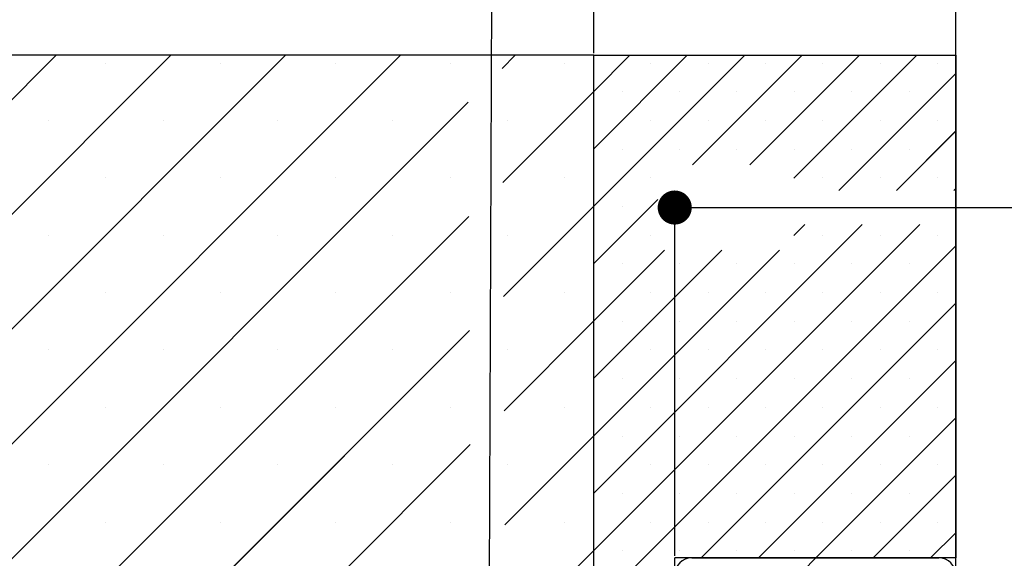
# Paper-space layout 'Feuille 1' of a CAD drawing. Extents: x 99 to 302, y -9 to 278.
# Drawn here: x 123 to 152, y 64 to 80 of the extents above; entities that cross this region are included whole.
import ezdxf

# ---------------------------------------------------------------- set-up
doc = ezdxf.new("R2010")
doc.units = 0
doc.header["$PDSIZE"] = -1
doc.linetypes.add('SLD-CONTINUE', pattern=[0])
doc.layers.get('0').update_dxf_attribs({"linetype": 'CONTINUOUS'})
doc.layers.get('Defpoints').update_dxf_attribs({"linetype": 'CONTINUOUS'})
doc.layers.add('PIÈCE', color=7, linetype='SLD-CONTINUE')
doc.styles.add('SLDTEXTSTYLE0', font='TXT', dxfattribs={"width": 0.75})
doc.dimstyles.new('SLDDIMSTYLE2', dxfattribs={"dimtxt": 2.910417, "dimasz": 1, "dimexe": 0, "dimexo": 0.0625, "dimgap": 0.727604, "dimtad": 1, "dimlfac": 4, "dimrnd": 1e-09, "dimzin": 12, "dimdsep": 46, "dimtxsty": 'SLDTEXTSTYLE0', "dimblk1": 'DOT', "dimblk2": 'DOT', "dimsah": 1, "dimcen": 0.09, "dimadec": 0, "dimazin": 0, "dimtfac": 1, "dimtofl": 0, "dimtmove": 0, "dimatfit": 3, "dimldrblk": 'DOT', "dimfxl": 1, "dimtolj": 1, "dimtzin": 12, "dimarcsym": 0})
doc.dimstyles.new('SLDDIMSTYLE6', dxfattribs={"dimtxt": 0.18, "dimasz": 1, "dimexe": 0, "dimexo": 0.0625, "dimgap": 0, "dimtad": 0, "dimtih": 1, "dimtoh": 1, "dimdec": 0, "dimrnd": 1e-09, "dimzin": 0, "dimdsep": 46, "dimtxsty": 'Standard', "dimblk1": 'DOT', "dimblk2": 'DOT', "dimsah": 1, "dimcen": 0.09, "dimadec": 0, "dimazin": 0, "dimtfac": 1, "dimtdec": 0, "dimtofl": 0, "dimtmove": 0, "dimatfit": 3, "dimldrblk": 'DOT', "dimfxl": 1, "dimtolj": 1, "dimtzin": 0, "dimarcsym": 0})

# ---------------------------------------------------------------- blocks, each defined once
blk = doc.blocks.new('_DOT')
at = {"color": 0, "linetype": 'ByBlock'}
blk.add_line((-0.5, 0), (-1, 0), dxfattribs=at)
at = {"color": 0, "linetype": 'ByBlock', "const_width": 0.5}
blk.add_lwpolyline([(-0.25, 0, 1), (0.25, 0, 1)], format="xyb", close=True, dxfattribs=at)
blk = doc.blocks.new('*D78')
at = {"layer": 'Defpoints', "color": 0}
for p in [(240.506, 87.372), (139.929, 78.959), (240.506, 78.959)]:
    blk.add_point(p, dxfattribs=at)
at = {"layer": 'PIÈCE', "color": 0, "lineweight": -2}
for p, q in [((139.929, 79.022), (139.929, 87.372)), ((140.929, 87.372), (239.506, 87.372)), ((240.506, 79.022), (240.506, 87.372))]:
    blk.add_line(p, q, dxfattribs=at)
at = {"layer": 'PIÈCE', "color": 0, "lineweight": -2, "rotation": 180}
blk.add_blockref('_DOT', (139.929, 87.372), dxfattribs=at)
at = {"layer": 'PIÈCE', "color": 0, "lineweight": -2}
blk.add_blockref('_DOT', (240.506, 87.372), dxfattribs=at)
at = {"layer": 'PIÈCE', "color": 0, "insert": (190.218, 89.554), "char_height": 2.91042, "attachment_point": 5, "style": 'SLDTEXTSTYLE0'}
blk.add_mtext('\\A1;Tableau brut (L): 990', dxfattribs=at)
blk = doc.blocks.new('*D79')
at = {"layer": 'Defpoints', "color": 0}
for p in [(229.881, 81.097), (150.554, 63.709), (229.881, 63.709)]:
    blk.add_point(p, dxfattribs=at)
at = {"layer": 'PIÈCE', "color": 0, "lineweight": -2}
for p, q in [((150.554, 63.772), (150.554, 81.097)), ((151.554, 81.097), (228.881, 81.097)), ((229.881, 63.772), (229.881, 81.097))]:
    blk.add_line(p, q, dxfattribs=at)
at = {"layer": 'PIÈCE', "color": 0, "lineweight": -2, "rotation": 180}
blk.add_blockref('_DOT', (150.554, 81.097), dxfattribs=at)
at = {"layer": 'PIÈCE', "color": 0, "lineweight": -2}
blk.add_blockref('_DOT', (229.881, 81.097), dxfattribs=at)
at = {"layer": 'PIÈCE', "color": 0, "insert": (190.218, 83.765), "char_height": 2.91042, "attachment_point": 5, "style": 'SLDTEXTSTYLE0'}
blk.add_mtext('\\A1;Passage libre huisserie (L-85): 905', dxfattribs=at)
blk = doc.blocks.new('*D82')
at = {"layer": 'Defpoints', "color": 0}
for p in [(139.929, 81.097), (139.929, 78.959), (150.554, 78.959)]:
    blk.add_point(p, dxfattribs=at)
at = {"layer": 'PIÈCE', "color": 0, "lineweight": -2}
for p, q in [((139.929, 79.022), (139.929, 81.097)), ((149.554, 81.097), (140.929, 81.097)), ((150.554, 79.022), (150.554, 81.097))]:
    blk.add_line(p, q, dxfattribs=at)
at = {"layer": 'PIÈCE', "color": 0, "lineweight": -2, "rotation": 180}
blk.add_blockref('_DOT', (139.929, 81.097), dxfattribs=at)
at = {"layer": 'PIÈCE', "color": 0, "lineweight": -2}
blk.add_blockref('_DOT', (150.554, 81.097), dxfattribs=at)
at = {"layer": 'PIÈCE', "color": 0, "insert": (145.208, 83.28), "char_height": 2.9104, "attachment_point": 5, "style": 'SLDTEXTSTYLE0'}
blk.add_mtext('\\A1;42.5', dxfattribs=at)
blk = doc.blocks.new('*D85')
at = {"layer": 'Defpoints', "color": 0}
for p in [(238.131, 74.491), (142.304, 64.209), (238.131, 64.209)]:
    blk.add_point(p, dxfattribs=at)
at = {"layer": 'PIÈCE', "color": 0, "lineweight": -2}
for p, q in [((142.304, 64.272), (142.304, 74.491)), ((143.304, 74.491), (237.131, 74.491)), ((238.131, 64.272), (238.131, 74.491))]:
    blk.add_line(p, q, dxfattribs=at)
at = {"layer": 'PIÈCE', "color": 0, "lineweight": -2, "rotation": 180}
blk.add_blockref('_DOT', (142.304, 74.491), dxfattribs=at)
at = {"layer": 'PIÈCE', "color": 0, "lineweight": -2}
blk.add_blockref('_DOT', (238.131, 74.491), dxfattribs=at)
at = {"layer": 'PIÈCE', "color": 0, "insert": (194.262, 76.673), "char_height": 2.91042, "attachment_point": 5, "style": 'SLDTEXTSTYLE0'}
blk.add_mtext("\\A1;Dos d'huisserie (L-19): 971", dxfattribs=at)
blk = doc.blocks.new('SW_HATCH_1')
at = {"color": 0, "linetype": 'SLD-CONTINUE'}
for p, q in [((-110.892, 31.125), (-120.115, 21.902)), ((-107.524, 31.125), (-120.115, 18.534)), ((-104.157, 31.125), (-120.115, 15.167)), ((-100.789, 31.125), (-120.115, 11.799)), ((-97.422, 31.125), (-97.808, 30.739)), ((-94.054, 31.125), (-95.115, 30.064)), ((-92.37, 31.125), (-95.115, 28.38)), ((-90.686, 31.125), (-95.115, 26.696)), ((-89.003, 31.125), (-92.221, 27.906)), ((-87.319, 31.125), (-90.537, 27.906)), ((-85.635, 31.125), (-89.24, 27.52)), ((-109.436, 30.897), (-109.436, 30.897)), ((-106.069, 30.897), (-106.069, 30.897)), ((-102.701, 30.897), (-102.701, 30.897)), ((-99.334, 30.897), (-99.334, 30.897)), ((-95.966, 30.897), (-95.966, 30.897)), ((-93.44, 30.897), (-93.44, 30.897)), ((-91.757, 30.897), (-91.757, 30.897)), ((-90.073, 30.897), (-90.073, 30.897)), ((-88.389, 30.897), (-88.389, 30.897)), ((-86.705, 30.897), (-86.705, 30.897)), ((-85.021, 30.897), (-85.021, 30.897)), ((-84.49, 30.586), (-87.92, 27.156)), ((-95.115, 30.064), (-97.788, 27.391)), ((-94.282, 30.055), (-94.282, 30.055)), ((-92.598, 30.055), (-92.598, 30.055)), ((-90.915, 30.055), (-90.915, 30.055)), ((-89.231, 30.055), (-89.231, 30.055)), ((-87.547, 30.055), (-87.547, 30.055)), ((-85.863, 30.055), (-85.863, 30.055)), ((-98.802, 29.745), (-120.115, 8.432)), ((-111.12, 29.213), (-111.12, 29.213)), ((-107.753, 29.213), (-107.753, 29.213)), ((-104.385, 29.213), (-104.385, 29.213)), ((-101.017, 29.213), (-101.017, 29.213)), ((-97.65, 29.213), (-97.65, 29.213)), ((-93.44, 29.213), (-93.44, 29.213)), ((-91.757, 29.213), (-91.757, 29.213)), ((-90.073, 29.213), (-90.073, 29.213)), ((-88.389, 29.213), (-88.389, 29.213)), ((-86.705, 29.213), (-86.705, 29.213)), ((-85.021, 29.213), (-85.021, 29.213)), ((-84.49, 28.902), (-86.236, 27.156)), ((-94.282, 28.371), (-94.282, 28.371)), ((-92.598, 28.371), (-92.598, 28.371)), ((-90.915, 28.371), (-90.915, 28.371)), ((-89.231, 28.371), (-89.231, 28.371)), ((-87.547, 28.371), (-87.547, 28.371)), ((-85.863, 28.371), (-85.863, 28.371)), ((-109.436, 27.529), (-109.436, 27.529)), ((-106.069, 27.529), (-106.069, 27.529)), ((-102.701, 27.529), (-102.701, 27.529)), ((-99.334, 27.529), (-99.334, 27.529)), ((-95.966, 27.529), (-95.966, 27.529)), ((-93.44, 27.529), (-93.44, 27.529)), ((-88.389, 27.529), (-88.389, 27.529)), ((-86.705, 27.529), (-86.705, 27.529)), ((-85.021, 27.529), (-85.021, 27.529)), ((-84.49, 27.219), (-84.552, 27.156)), ((-93.24, 26.888), (-95.115, 25.013)), ((-95.115, 26.696), (-97.768, 24.043)), ((-94.282, 26.687), (-94.282, 26.687)), ((-98.782, 26.397), (-120.115, 5.064)), ((-87.236, 26.156), (-95.115, 18.277)), ((-85.552, 26.156), (-95.115, 16.594)), ((-88.92, 26.156), (-89.24, 25.836)), ((-111.12, 25.845), (-111.12, 25.845)), ((-107.753, 25.845), (-107.753, 25.845)), ((-104.385, 25.845), (-104.385, 25.845)), ((-101.017, 25.845), (-101.017, 25.845)), ((-97.65, 25.845), (-97.65, 25.845)), ((-93.44, 25.845), (-93.44, 25.845)), ((-88.389, 25.845), (-88.389, 25.845)), ((-86.705, 25.845), (-86.705, 25.845)), ((-85.021, 25.845), (-85.021, 25.845)), ((-84.49, 25.535), (-95.115, 14.91)), ((-93.037, 25.406), (-95.115, 23.329)), ((-91.354, 25.406), (-95.115, 21.645)), ((-89.67, 25.406), (-95.115, 19.961)), ((-94.282, 25.003), (-94.282, 25.003)), ((-92.598, 25.003), (-92.598, 25.003)), ((-90.915, 25.003), (-90.915, 25.003)), ((-89.231, 25.003), (-89.231, 25.003)), ((-87.547, 25.003), (-87.547, 25.003)), ((-85.863, 25.003), (-85.863, 25.003)), ((-109.436, 24.162), (-109.436, 24.162)), ((-106.069, 24.162), (-106.069, 24.162)), ((-102.701, 24.162), (-102.701, 24.162)), ((-99.334, 24.162), (-99.334, 24.162)), ((-95.966, 24.162), (-95.966, 24.162)), ((-93.44, 24.162), (-93.44, 24.162)), ((-91.757, 24.162), (-91.757, 24.162)), ((-90.073, 24.162), (-90.073, 24.162)), ((-88.389, 24.162), (-88.389, 24.162)), ((-86.705, 24.162), (-86.705, 24.162)), ((-85.021, 24.162), (-85.021, 24.162)), ((-84.49, 23.851), (-91.966, 16.375)), ((-95.115, 23.329), (-97.748, 20.696)), ((-94.282, 23.32), (-94.282, 23.32)), ((-92.598, 23.32), (-92.598, 23.32)), ((-90.915, 23.32), (-90.915, 23.32)), ((-89.231, 23.32), (-89.231, 23.32)), ((-87.547, 23.32), (-87.547, 23.32)), ((-85.863, 23.32), (-85.863, 23.32)), ((-98.762, 23.049), (-118.186, 3.625)), ((-111.12, 22.478), (-111.12, 22.478)), ((-107.753, 22.478), (-107.753, 22.478)), ((-104.385, 22.478), (-104.385, 22.478)), ((-101.017, 22.478), (-101.017, 22.478)), ((-97.65, 22.478), (-97.65, 22.478)), ((-93.44, 22.478), (-93.44, 22.478)), ((-91.757, 22.478), (-91.757, 22.478)), ((-90.073, 22.478), (-90.073, 22.478)), ((-88.389, 22.478), (-88.389, 22.478)), ((-86.705, 22.478), (-86.705, 22.478)), ((-85.021, 22.478), (-85.021, 22.478)), ((-84.49, 22.167), (-90.282, 16.375)), ((-94.282, 21.636), (-94.282, 21.636)), ((-92.598, 21.636), (-92.598, 21.636)), ((-90.915, 21.636), (-90.915, 21.636)), ((-89.231, 21.636), (-89.231, 21.636)), ((-87.547, 21.636), (-87.547, 21.636)), ((-85.863, 21.636), (-85.863, 21.636)), ((-109.436, 20.794), (-109.436, 20.794)), ((-106.069, 20.794), (-106.069, 20.794)), ((-102.701, 20.794), (-102.701, 20.794)), ((-99.334, 20.794), (-99.334, 20.794)), ((-95.966, 20.794), (-95.966, 20.794)), ((-93.44, 20.794), (-93.44, 20.794)), ((-91.757, 20.794), (-91.757, 20.794)), ((-90.073, 20.794), (-90.073, 20.794)), ((-88.389, 20.794), (-88.389, 20.794)), ((-86.705, 20.794), (-86.705, 20.794)), ((-85.021, 20.794), (-85.021, 20.794)), ((-84.49, 20.483), (-88.598, 16.375)), ((-95.115, 19.961), (-97.728, 17.348)), ((-94.282, 19.952), (-94.282, 19.952)), ((-92.598, 19.952), (-92.598, 19.952)), ((-90.915, 19.952), (-90.915, 19.952)), ((-89.231, 19.952), (-89.231, 19.952)), ((-87.547, 19.952), (-87.547, 19.952)), ((-85.863, 19.952), (-85.863, 19.952)), ((-98.742, 19.701), (-114.819, 3.625)), ((-111.12, 19.11), (-111.12, 19.11)), ((-107.753, 19.11), (-107.753, 19.11)), ((-104.385, 19.11), (-104.385, 19.11)), ((-101.017, 19.11), (-101.017, 19.11)), ((-97.65, 19.11), (-97.65, 19.11)), ((-93.44, 19.11), (-93.44, 19.11)), ((-91.757, 19.11), (-91.757, 19.11)), ((-90.073, 19.11), (-90.073, 19.11)), ((-88.389, 19.11), (-88.389, 19.11)), ((-86.705, 19.11), (-86.705, 19.11)), ((-85.021, 19.11), (-85.021, 19.11)), ((-84.49, 18.8), (-86.915, 16.375)), ((-94.282, 18.268), (-94.282, 18.268)), ((-92.598, 18.268), (-92.598, 18.268)), ((-90.915, 18.268), (-90.915, 18.268)), ((-89.231, 18.268), (-89.231, 18.268)), ((-87.547, 18.268), (-87.547, 18.268)), ((-85.863, 18.268), (-85.863, 18.268)), ((-109.436, 17.426), (-109.436, 17.426)), ((-106.069, 17.426), (-106.069, 17.426)), ((-102.701, 17.426), (-102.701, 17.426)), ((-99.334, 17.426), (-99.334, 17.426)), ((-95.966, 17.426), (-95.966, 17.426)), ((-93.44, 17.426), (-93.44, 17.426)), ((-91.757, 17.426), (-91.757, 17.426)), ((-90.073, 17.426), (-90.073, 17.426)), ((-88.389, 17.426), (-88.389, 17.426)), ((-86.705, 17.426), (-86.705, 17.426)), ((-85.021, 17.426), (-85.021, 17.426)), ((-84.49, 17.116), (-85.231, 16.375)), ((-95.115, 16.594), (-97.709, 14)), ((-94.282, 16.584), (-94.282, 16.584)), ((-92.598, 16.584), (-92.598, 16.584)), ((-90.915, 16.584), (-90.915, 16.584)), ((-89.231, 16.584), (-89.231, 16.584)), ((-87.547, 16.584), (-87.547, 16.584)), ((-85.863, 16.584), (-85.863, 16.584)), ((-88.598, 16.375), (-88.973, 16))]:
    blk.add_line(p, q, dxfattribs=at)

psp = doc.layouts.new('Feuille 1')

# ---------------------------------------------------------------- linework, layer by layer
at = {"color": 7, "linetype": 'SLD-CONTINUE'}
for p, q in [((124.15187, 78.95923), (114.92888, 69.73624)), ((127.51946, 78.95923), (114.92888, 66.36865)), ((130.88707, 78.95923), (114.92888, 63.00105)), ((134.25465, 78.95923), (114.92888, 59.63345)), ((124.15187, 78.95923), (114.92888, 69.73624)), ((127.51946, 78.95923), (114.92888, 66.36865)), ((130.88707, 78.95923), (114.92888, 63.00105)), ((134.25465, 78.95923), (114.92888, 59.63345)), ((124.15187, 78.95923), (114.92888, 69.73624)), ((127.51946, 78.95923), (114.92888, 66.36865)), ((130.88707, 78.95923), (114.92888, 63.00105)), ((134.25465, 78.95923), (114.92888, 59.63345)), ((139.92888, 78.95923), (114.92888, 78.95923)), ((137.62226, 78.95923), (137.23595, 78.57293)), ((137.62226, 78.95923), (137.23595, 78.57293)), ((137.62226, 78.95923), (137.23595, 78.57293)), ((140.98985, 78.95923), (139.92888, 77.89826)), ((142.67365, 78.95923), (139.92888, 76.21447)), ((144.35745, 78.95923), (139.92888, 74.53066)), ((140.98985, 78.95923), (139.92888, 77.89826)), ((142.67365, 78.95923), (139.92888, 76.21447)), ((144.35745, 78.95923), (139.92888, 74.53066)), ((140.98985, 78.95923), (139.92888, 77.89826)), ((142.67365, 78.95923), (139.92888, 76.21447)), ((144.35745, 78.95923), (139.92888, 74.53066)), ((139.92888, 51.45923), (139.92888, 78.95923)), ((139.92888, 78.95923), (150.55389, 78.95923)), ((146.04124, 78.95923), (142.82267, 75.74066)), ((146.04124, 78.95923), (142.82267, 75.74066)), ((146.04124, 78.95923), (142.82267, 75.74066)), ((147.72504, 78.95923), (144.50647, 75.74066)), ((147.72504, 78.95923), (144.50647, 75.74066)), ((147.72504, 78.95923), (144.50647, 75.74066)), ((149.40884, 78.95923), (145.80388, 75.35428)), ((149.40884, 78.95923), (145.80388, 75.35428)), ((149.40884, 78.95923), (145.80388, 75.35428)), ((150.55389, 78.95923), (150.55389, 64.20923)), ((150.55389, 78.42048), (147.12407, 74.99066)), ((150.55389, 78.42048), (147.12407, 74.99066)), ((150.55389, 78.42048), (147.12407, 74.99066)), ((139.92888, 77.89826), (137.25582, 75.2252)), ((139.92888, 77.89826), (137.25582, 75.2252)), ((139.92888, 77.89826), (137.25582, 75.2252)), ((136.24183, 77.57881), (114.92888, 56.26586)), ((136.24183, 77.57881), (114.92888, 56.26586)), ((136.24183, 77.57881), (114.92888, 56.26586)), ((150.55389, 76.73668), (148.80787, 74.99066)), ((150.55389, 76.73668), (148.80787, 74.99066)), ((150.55389, 76.73668), (148.80787, 74.99066)), ((150.55389, 75.05288), (150.49167, 74.99066)), ((150.55389, 75.05288), (150.49167, 74.99066)), ((150.55389, 75.05288), (150.49167, 74.99066)), ((141.80388, 74.72187), (139.92888, 72.84687)), ((141.80388, 74.72187), (139.92888, 72.84687)), ((141.80388, 74.72187), (139.92888, 72.84687)), ((139.92888, 74.53066), (137.27569, 71.87747)), ((139.92888, 74.53066), (137.27569, 71.87747)), ((139.92888, 74.53066), (137.27569, 71.87747)), ((136.2617, 74.23109), (114.92888, 52.89826)), ((136.2617, 74.23109), (114.92888, 52.89826)), ((136.2617, 74.23109), (114.92888, 52.89826)), ((147.80787, 73.99066), (139.92888, 66.11168)), ((149.49167, 73.99066), (139.92888, 64.42788)), ((147.80787, 73.99066), (139.92888, 66.11168)), ((149.49167, 73.99066), (139.92888, 64.42788)), ((147.80787, 73.99066), (139.92888, 66.11168)), ((149.49167, 73.99066), (139.92888, 64.42788)), ((146.12407, 73.99066), (145.80388, 73.67047)), ((146.12407, 73.99066), (145.80388, 73.67047)), ((146.12407, 73.99066), (145.80388, 73.67047)), ((150.55389, 73.36908), (139.92888, 62.74408)), ((150.55389, 73.36908), (139.92888, 62.74408)), ((150.55389, 73.36908), (139.92888, 62.74408)), ((142.00647, 73.24066), (139.92888, 71.16307)), ((143.69027, 73.24066), (139.92888, 69.47927)), ((145.37407, 73.24066), (139.92888, 67.79547)), ((142.00647, 73.24066), (139.92888, 71.16307)), ((143.69027, 73.24066), (139.92888, 69.47927)), ((145.37407, 73.24066), (139.92888, 67.79547)), ((142.00647, 73.24066), (139.92888, 71.16307)), ((143.69027, 73.24066), (139.92888, 69.47927)), ((145.37407, 73.24066), (139.92888, 67.79547)), ((150.55389, 71.68528), (143.07783, 64.20923)), ((150.55389, 71.68528), (143.07783, 64.20923)), ((150.55389, 71.68528), (143.07783, 64.20923)), ((139.92888, 71.16307), (137.29556, 68.52975)), ((139.92888, 71.16307), (137.29556, 68.52975)), ((139.92888, 71.16307), (137.29556, 68.52975)), ((136.28157, 70.88336), (116.85744, 51.45923)), ((136.28157, 70.88336), (116.85744, 51.45923)), ((136.28157, 70.88336), (116.85744, 51.45923)), ((150.55389, 70.00148), (144.76163, 64.20923)), ((150.55389, 70.00148), (144.76163, 64.20923)), ((150.55389, 70.00148), (144.76163, 64.20923)), ((150.55389, 68.31769), (146.44543, 64.20923)), ((150.55389, 68.31769), (146.44543, 64.20923)), ((150.55389, 68.31769), (146.44543, 64.20923)), ((139.92888, 67.79547), (137.31543, 65.18202)), ((139.92888, 67.79547), (137.31543, 65.18202)), ((139.92888, 67.79547), (137.31543, 65.18202)), ((136.30144, 67.53563), (120.22505, 51.45923)), ((136.30144, 67.53563), (120.22505, 51.45923)), ((136.30144, 67.53563), (120.22505, 51.45923)), ((150.55389, 66.63389), (148.12922, 64.20923)), ((150.55389, 66.63389), (148.12922, 64.20923)), ((150.55389, 66.63389), (148.12922, 64.20923)), ((150.55389, 64.95009), (149.81302, 64.20923)), ((150.55389, 64.95009), (149.81302, 64.20923)), ((150.55389, 64.95009), (149.81302, 64.20923)), ((139.92888, 64.42788), (137.3353, 61.8343)), ((139.92888, 64.42788), (137.3353, 61.8343)), ((139.92888, 64.42788), (137.3353, 61.8343)), ((142.30388, 60.70923), (142.30388, 64.20923)), ((150.55389, 64.20923), (142.30388, 64.20923)), ((142.80388, 64.20923), (150.05389, 64.20923)), ((146.44543, 64.20923), (146.07043, 63.83423)), ((146.44543, 64.20923), (146.07043, 63.83423)), ((146.44543, 64.20923), (146.07043, 63.83423))]:
    psp.add_line(p, q, dxfattribs=at)
for centre, start, end in [((142.80388, 63.70922), 90.000303, 179.999483), ((150.05388, 63.70922), 0.000517, 89.999697)]:
    psp.add_arc(centre, 0.5, start, end, dxfattribs=at)

# ---------------------------------------------------------------- block references
psp.add_blockref('SW_HATCH_1', (235.04392, 47.83423), dxfattribs=at)

# ---------------------------------------------------------------- dimensions: what is measured, and where the dimension line sits
at = {"layer": 'PIÈCE', "color": 7}
for base, p1, p2, text, picture, middle in [((240.50619, 87.37165), (139.92888, 78.95923), (240.50619, 78.95923), 'Tableau brut (L): 990', '*D78', (190.21754, 87.37165)), ((238.13119, 74.49066), (142.30388, 64.20923), (238.13119, 64.20923), "Dos d'huisserie (L-19): 971", '*D85', (194.2624, 74.49066))]:
    dim = psp.add_linear_dim(base=base, p1=p1, p2=p2, text=text, dimstyle='SLDDIMSTYLE2', dxfattribs=at)
    dim.commit()
    dim.dimension.update_dxf_attribs({"geometry": picture, "text_midpoint": middle, "dimtype": 160})
dim = psp.add_linear_dim(base=(229.88119, 81.09738), p1=(150.55388, 63.70923), p2=(229.88119, 63.70923), angle=0, text='Passage libre huisserie (L-85): 905', dimstyle='SLDDIMSTYLE2', dxfattribs=at)
dim.commit()
dim.dimension.update_dxf_attribs({"geometry": '*D79', "text_midpoint": (190.21754, 81.09738), "dimtype": 160})
dim = psp.add_linear_dim(base=(139.92888, 81.09738), p1=(150.55388, 78.95923), p2=(139.92888, 78.95923), dimstyle='SLDDIMSTYLE2', dxfattribs=at)
dim.commit()
dim.dimension.update_dxf_attribs({"geometry": '*D82', "text_midpoint": (145.20774, 81.09738), "dimtype": 160})

# ---------------------------------------------------------------- leaders
psp.add_leader([(136.85063, 59.25037), (136.95861, 84.88229), (130.60861, 84.88229)], dimstyle='SLDDIMSTYLE6', override={"dimldrblk": 'DOT'}, dxfattribs=at)

doc.saveas('drawing.dxf')
